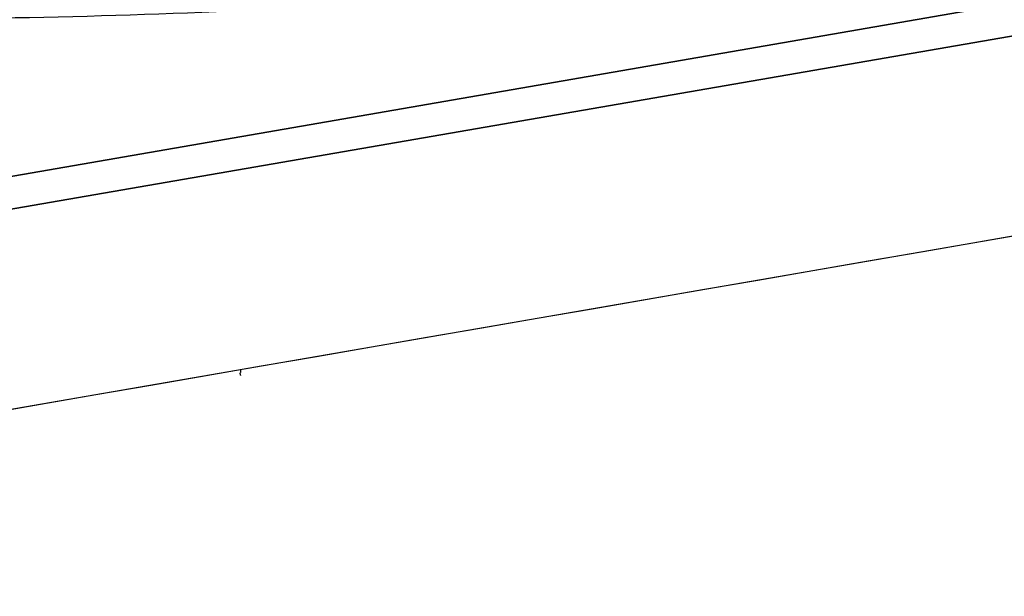
# Model space of a CAD drawing. Units: millimetres. Extents: x 1074 to 1520, y 481 to 796.
# Drawn here: x 1160 to 1165, y 580 to 583 of the extents above; entities that cross this region are included whole.
import ezdxf

# ---------------------------------------------------------------- set-up
doc = ezdxf.new("R2010")
doc.units = ezdxf.units.MM
doc.header["$LTSCALE"] = 65.395
doc.layers.add('TFR-TRI', color=7, linetype='CONTINUOUS')

msp = doc.modelspace()

# ---------------------------------------------------------------- linework, layer by layer
at = {"layer": 'TFR-TRI', "color": 7, "linetype": 'Continuous'}
for p, q in [((1147.799, 580.0801), (1184.151, 586.3736)), ((1184.151, 586.3736), (1147.799, 580.0801)), ((1148.0354, 579.9519), (1184.3873, 586.2454)), ((1184.3873, 586.2454), (1148.0354, 579.9519)), ((1185.8288, 585.4633), (1149.4769, 579.1698))]:
    msp.add_line(p, q, dxfattribs=at)
msp.add_arc((1161.2307, 581.1104), 0.5, 179.108, 180.7526, dxfattribs=at)
for points, degree, knots in [([(1165.526, 583.4705), (1165.0711, 583.3917), (1163.8838, 583.2124), (1161.8635, 583.0106), (1159.4974, 582.9076), (1157.1268, 582.933), (1154.8294, 583.086), (1152.6809, 583.3616), (1150.7517, 583.7507), (1149.1053, 584.2405), (1147.7958, 584.8151), (1146.8662, 585.4554), (1146.3471, 586.1404), (1146.2555, 586.8476), (1146.5944, 587.5539), (1147.3526, 588.2359), (1148.5054, 588.8713), (1150.0147, 589.4392), (1151.6214, 589.8653), (1152.7355, 590.0844), (1153.1904, 590.1631)], 3, [0, 0, 0, 0, 0.037778, 0.095556, 0.153333, 0.211111, 0.268889, 0.326667, 0.384444, 0.442222, 0.5, 0.557778, 0.615556, 0.673333, 0.731111, 0.788889, 0.846667, 0.904444, 0.962222, 1, 1, 1, 1]), ([(1160.7316, 581.0889), (1160.7314, 581.0898), (1160.7308, 581.0916), (1160.7304, 581.0933), (1160.73, 581.0951), (1160.7297, 581.0969), (1160.7295, 581.0987), (1160.7294, 581.1005), (1160.7293, 581.1023), (1160.7293, 581.1032), (1160.7293, 581.1032)], 2, [0, 0, 0, 0.124969, 0.249938, 0.374906, 0.499875, 0.624844, 0.749813, 0.874781, 0.99975, 1, 1, 1])]:
    msp.add_open_spline(points, degree=degree, knots=knots, dxfattribs=at)
for points in [[(1185.8288, 585.4633), (1173.7115, 583.3655), (1161.5942, 581.2676), (1149.4769, 579.1698)], [(1150.2066, 577.3535), (1162.3239, 579.4514), (1174.4412, 581.5492), (1186.5585, 583.647)]]:
    msp.add_open_spline(points, degree=3, dxfattribs=at)

doc.saveas('drawing.dxf')
